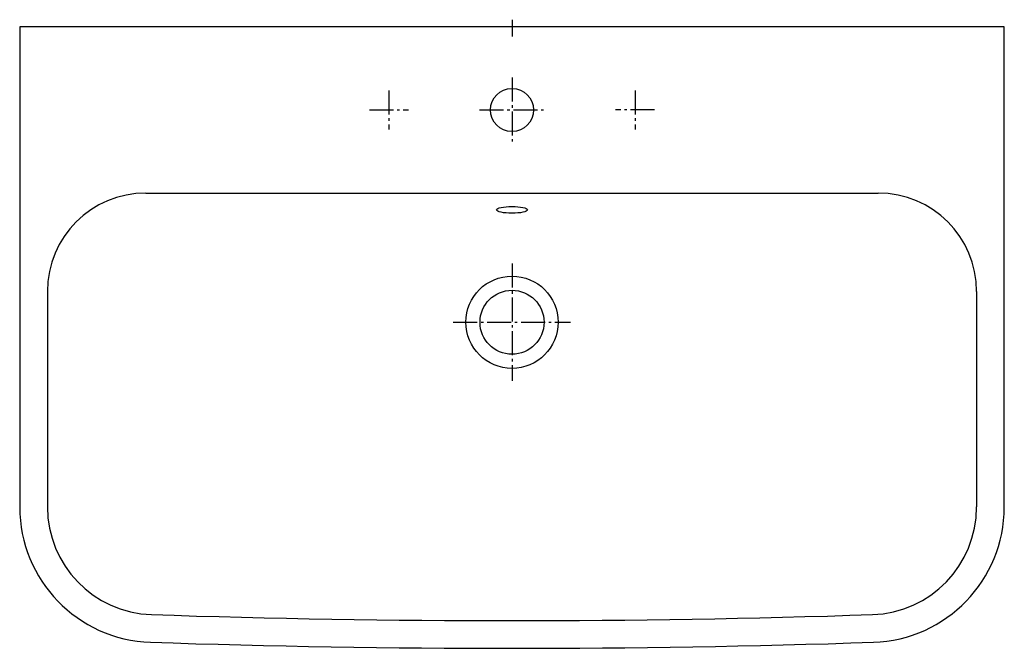
# Model space of a CAD drawing. Units: millimetres. Extents: x -400 to 400, y -505 to 6.
import ezdxf

# ---------------------------------------------------------------- set-up
doc = ezdxf.new("R2010")
doc.units = ezdxf.units.MM
doc.linetypes.add('AM_DIN_G_W050', pattern=[13.75, 9.75, -1.5, 1, -1.5])

msp = doc.modelspace()

# ---------------------------------------------------------------- linework, layer by layer
at = {"color": 4, "linetype": 'AM_DIN_G_W050', "ltscale": 2}
for p, q in [((0.03, 5.91), (0.03, -7.65)), ((0.03, -41.13), (0.03, -93.83)), ((-99.97, -51.67), (-99.97, -83.29)), ((100.03, -51.67), (100.03, -83.29)), ((-115.78, -67.48), (-84.16, -67.48)), ((-26.32, -67.48), (26.38, -67.48)), ((115.84, -67.48), (84.22, -67.48)), ((0.03, -192.32), (0.03, -287.65)), ((-47.64, -239.98), (47.69, -239.98))]:
    msp.add_line(p, q, dxfattribs=at)
for p, q in [((-297.47, -134.98), (297.53, -134.98)), ((-377.47, -214.98), (-377.47, -390.13)), ((377.53, -214.98), (377.53, -390.13))]:
    msp.add_line(p, q)
msp.add_lwpolyline([(400.03, 0.02), (-399.97, 0.02), (-399.97, -390.12, 0.404429), (-293.66, -500.06, 0.016763), (293.71, -500.06, 0.404429), (400.03, -390.12)], format="xyb", close=True)
for centre, radius in [((0.03, -67.48), 17.5), ((0.03, -239.98), 37.5), ((0.03, -239.98), 26)]:
    msp.add_circle(centre, radius)
for centre, radius, start, end in [((-297.47, -214.98), 80, 90, 180), ((297.53, -214.98), 80, 0, 90), ((-289.97, -390.13), 87.5, 180, 268.08426), ((290.03, -390.13), 87.5, 271.91574, 0), ((0.03, 8279.92), 8762.4, 268.084259, 271.915741)]:
    msp.add_arc(centre, radius, start, end)
msp.add_ellipse((0.03, -148.64), major_axis=(-12.5, 0), ratio=0.221769)

doc.saveas('drawing.dxf')
